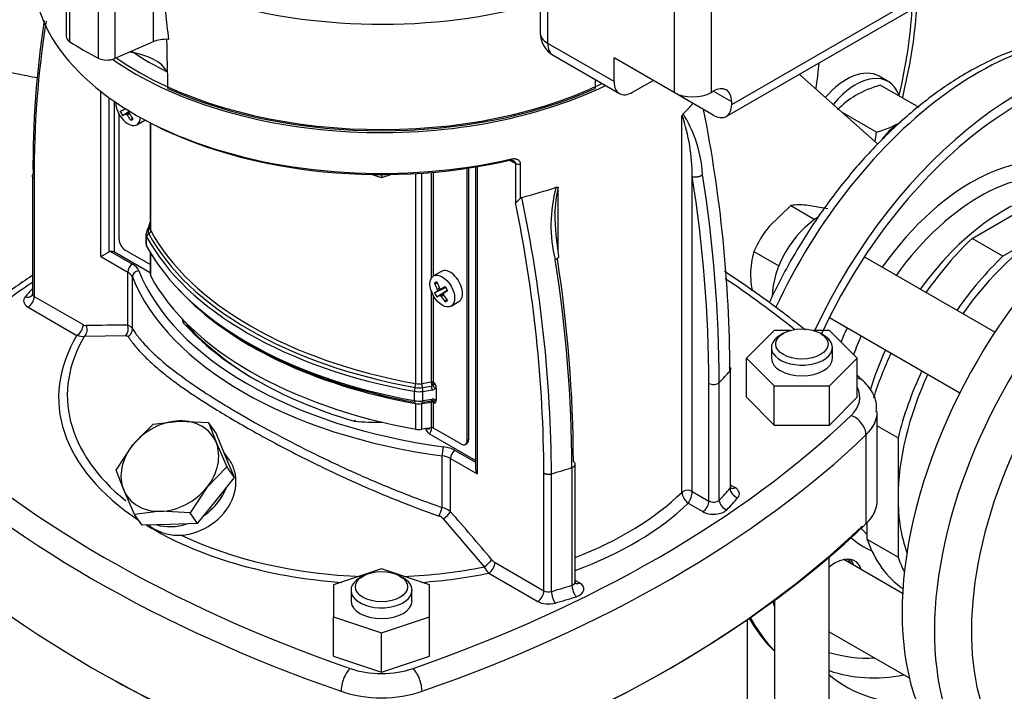
# Model space of a CAD drawing. Units: millimetres. Extents: x 154 to 6328, y 154 to 4415.
# Drawn here: x 4867 to 5145, y 3105 to 3294 of the extents above; entities that cross this region are included whole.
import ezdxf

# ---------------------------------------------------------------- set-up
doc = ezdxf.new("R2010")
doc.units = ezdxf.units.MM
for name, color, linetype in [('002611470_16', 7, 'Continuous'), ('10-15-22SV_LANTE', 7, 'Continuous'), ('15-22SV04F-N_0', 7, 'Continuous'), ('1P-NCH-DN50', 7, 'Continuous'), ('62010_DN50_PRESS', 7, 'Continuous'), ('62012_DN80_PRESS', 7, 'Continuous'), ('63067_ELBOW_DN80', 7, 'Continuous'), ('63134_CON_RED_80', 7, 'Continuous'), ('Default', 7, 'Continuous'), ('M16_FULL_HEX_NUT', 7, 'Continuous'), ('M16_PLAIN_WASHER', 7, 'Continuous'), ('M16_X_110_LG_HEX', 7, 'Continuous'), ('PLM112RB14_2', 7, 'Continuous'), ('TAPPO-CARICO_16', 7, 'Continuous')]:
    doc.layers.add(name, color=color, linetype=linetype)

# ---------------------------------------------------------------- blocks, each defined once
blk = doc.blocks.new('SE3')
at = {"layer": '002611470_16', "color": 7, "linetype": 'Continuous'}
for p, q in [((4895.02, 3268.56), (4896.53, 3269.3)), ((4895.67, 3267.43), (4897.55, 3268.67)), ((4895.74, 3268.99), (4896.47, 3269.34)), ((4896.41, 3267.83), (4897.59, 3268.65)), ((4896.66, 3267.78), (4897.54, 3268.37)), ((4896.93, 3267.53), (4897.6, 3267.93)), ((4898.05, 3266.06), (4898.44, 3266.75)), ((4899.69, 3264.81), (4901.92, 3266.1)), ((4985.76, 3223.38), (4983.53, 3222.09)), ((4983.79, 3220.05), (4984.59, 3220.04)), ((4983.79, 3217.3), (4986.92, 3218.86)), ((4984.51, 3217.74), (4986.91, 3218.87)), ((4984.51, 3218.35), (4985.19, 3218.72)), ((4985.7, 3218.43), (4986.86, 3218.97)), ((4984.44, 3216.18), (4987.35, 3218.11)), ((4984.59, 3217.98), (4985.54, 3218.45)), ((4985.18, 3216.58), (4987.36, 3218.1)), ((4985.43, 3216.53), (4986.31, 3217.11)), ((4985.7, 3216.28), (4986.37, 3216.68)), ((4986.37, 3217.27), (4987.42, 3218)), ((4986.81, 3214.81), (4987.21, 3215.5)), ((4988.45, 3213.56), (4990.69, 3214.85))]:
    blk.add_line(p, q, dxfattribs=at)
for centre, radius, start, end in [((4907.85, 3275.21), 14.46, 207.4181, 212.5819), ((5013.27, 3233.57), 30.18, 208.7634, 211.2366), ((4996.62, 3223.96), 14.46, 207.4181, 212.5819)]:
    blk.add_arc(centre, radius, start, end, dxfattribs=at)
for centre, major_axis, ratio, start_param, end_param in [((4897.22, 3269.08), (2.46, -4.26), 0.57735, 3.926991, 6.283185), ((4907.23, 3274.44), (-13.19, -6.64), 0.040274, -0.533224, -0.407969), ((4906.87, 3275.06), (-12.35, -8.1), 0.040274, 0.407969, 0.533224), ((4907.09, 3274.69), (-14.02, -4.65), 0.3845, 0.586525, 0.613344), ((4907.05, 3274.71), (-14.06, 4.52), 0.778469, 1.016185, 1.043005), ((4907.23, 3274.85), (7.38, -12.79), 0.854782, 4.793495, 4.91875), ((4907.13, 3274.71), (-9.81, -11.04), 0.303952, -0.73558, -0.708761), ((4907.13, 3274.75), (-1.56, -14.69), 0.697921, -1.040619, -1.013799), ((4906.87, 3274.65), (7.38, -12.79), 0.774234, 4.793495, 4.91875), ((4904.22, 3276.98), (-8.77, -11.28), 0.257612, 0.518604, 0.609794), ((4897.22, 3269.08), (2.46, -4.26), 0.57735, 0, 0.72713), ((4988.22, 3219.11), (2.46, -4.26), 0.57735, 0, 3.141593), ((4996.33, 3219.93), (-14.15, -1.95), 0.257612, -0.609794, -0.518604), ((4996, 3223.6), (-7.38, 12.79), 0.854782, 1.364435, 1.48969), ((4995.64, 3223.4), (-7.38, 12.79), 0.774234, 1.364435, 1.48969), ((4995.86, 3223.56), (-13.5, 5.99), 0.697921, 1.013799, 1.040619), ((4996, 3223.19), (-13.19, -6.64), 0.040274, -0.820692, -0.695437), ((4996, 3223.19), (-13.19, -6.64), 0.040274, -0.533224, -0.407969), ((4995.64, 3223.81), (-12.35, -8.1), 0.040274, 0.407969, 0.533224), ((4995.79, 3223.52), (-3.12, -14.44), 0.778469, -1.043005, -1.016185), ((4995.79, 3223.57), (-11.04, -9.82), 0.3845, -0.613344, -0.586525), ((4995.86, 3223.44), (-14.02, -4.65), 0.3845, 0.586525, 0.613344), ((4995.82, 3223.59), (-14.47, -2.98), 0.303952, 0.708761, 0.73558), ((4995.82, 3223.46), (-14.06, 4.52), 0.778469, 1.016185, 1.043005), ((4996, 3223.6), (7.38, -12.79), 0.854782, 4.793495, 4.91875), ((4995.9, 3223.46), (-9.81, -11.04), 0.303952, -0.73558, -0.708761), ((4995.9, 3223.5), (-1.56, -14.69), 0.697921, -1.040619, -1.013799), ((4995.64, 3223.81), (-12.35, -8.1), 0.040274, 0.695437, 0.820692), ((4995.64, 3223.4), (7.38, -12.79), 0.774234, 4.793495, 4.91875), ((4992.99, 3225.72), (-8.77, -11.28), 0.257612, 0.518604, 0.609794)]:
    blk.add_ellipse(centre, major_axis=major_axis, ratio=ratio, start_param=start_param, end_param=end_param, dxfattribs=at)
blk.add_ellipse((4985.99, 3217.83), major_axis=(2.46, -4.26), ratio=0.57735, dxfattribs=at)
at = {"layer": '10-15-22SV_LANTE', "color": 7, "linetype": 'Continuous'}
for p, q in [((4889.53, 3227.55), (4889.53, 3274.19)), ((4891.86, 3228.9), (4891.86, 3272.44)), ((4893.41, 3228.84), (4893.41, 3271.35)), ((4894.67, 3232.43), (4894.67, 3267.82)), ((5053.71, 3161.03), (5053.71, 3267.36)), ((4903.5, 3265.31), (4903.5, 3235.42)), ((4903.64, 3234.89), (4903.64, 3265.24)), ((4993.01, 3175.65), (4993.01, 3252.52)), ((4993.45, 3175.9), (4993.45, 3252.59)), ((4995.34, 3252.89), (4995.34, 3167.97)), ((4995.88, 3252.98), (4995.88, 3166.15)), ((5005.39, 3254.63), (5006.66, 3253.89)), ((5006.66, 3253.89), (5006.66, 3242.88)), ((5008.02, 3253.74), (5008.02, 3244)), ((4870.17, 3250.31), (4870.17, 3217.07)), ((4870.71, 3249.54), (4870.71, 3216.31)), ((4968.82, 3249.84), (4966.01, 3250.78)), ((4971.62, 3250.78), (4968.82, 3249.84)), ((4968.82, 3250.76), (4968.82, 3249.84)), ((4978.47, 3191.68), (4978.47, 3251.03)), ((4980.18, 3191.66), (4980.18, 3251.14)), ((4982.91, 3221.47), (4982.91, 3251.35)), ((4983.5, 3222.07), (4983.5, 3251.4)), ((5056.61, 3161.24), (5056.61, 3250.19)), ((5018.69, 3228.79), (5018.69, 3247.14)), ((4903.17, 3236.34), (4902.47, 3234.84)), ((4903.5, 3236.28), (4903.01, 3235.22)), ((4902.27, 3233.92), (4902.27, 3231.28)), ((4902.47, 3234.84), (4902.29, 3233.99)), ((4902.46, 3230.54), (4902.46, 3233.18)), ((4889.53, 3227.55), (4891.86, 3228.9)), ((4889.53, 3227.55), (4897.11, 3223.18)), ((4892.22, 3229.02), (4898.42, 3225.44)), ((4903.5, 3223.01), (4893.41, 3228.84)), ((4903.5, 3225.32), (4896.41, 3229.41)), ((4903.5, 3228.71), (4903.5, 3222.55)), ((4903.64, 3222.02), (4903.64, 3228.48)), ((4897.11, 3208.15), (4897.11, 3223.18)), ((4898.43, 3207.21), (4898.43, 3221.81)), ((4870.71, 3216.31), (4884.52, 3208.34)), ((4982.91, 3192.08), (4982.91, 3217.74)), ((4983.5, 3191.99), (4983.5, 3216.45)), ((4868.97, 3213.3), (4882.78, 3205.32)), ((4884.91, 3205.07), (4896.57, 3205.23)), ((5079.77, 3206.68), (5071.95, 3198.86)), ((5084.23, 3206.68), (5079.77, 3206.68)), ((5082.36, 3205.9), (5081.49, 3205.4)), ((5095.4, 3206.68), (5090.95, 3206.68)), ((5093.68, 3205.4), (5092.81, 3205.9)), ((5103.22, 3198.86), (5095.4, 3206.68)), ((5078.97, 3201.88), (5078.97, 3198.86)), ((5096.2, 3198.86), (5096.2, 3201.88)), ((5071.95, 3198.86), (5079.77, 3191.05)), ((5071.95, 3187.81), (5071.95, 3198.86)), ((5095.4, 3191.05), (5103.22, 3198.86)), ((5103.22, 3187.81), (5103.22, 3198.86)), ((5067.28, 3195.34), (5067.28, 3162.11)), ((5067.46, 3162.57), (5067.46, 3195.81)), ((4982.91, 3192.08), (4980.18, 3191.66)), ((4980.34, 3190.57), (4982.94, 3190.98)), ((4983.86, 3191.79), (4983.5, 3191.99)), ((5061.32, 3158.52), (5061.32, 3191.76)), ((5064.23, 3158.75), (5064.23, 3191.99)), ((5079.77, 3191.05), (5095.4, 3191.05)), ((5079.77, 3179.99), (5079.77, 3191.05)), ((5095.4, 3179.99), (5095.4, 3191.05)), ((4978.1, 3186.87), (4978.1, 3189.51)), ((4980.5, 3189.48), (4983.1, 3189.89)), ((4980.5, 3186.84), (4980.5, 3189.48)), ((4984.26, 3190.49), (4984.26, 3186.99)), ((4978.47, 3178.82), (4978.47, 3186.05)), ((4980.18, 3186.03), (4982.91, 3186.46)), ((4980.18, 3178.8), (4980.18, 3186.03)), ((4980.4, 3186.41), (4983, 3186.82)), ((4983.1, 3187.24), (4980.5, 3186.84)), ((4982.91, 3179.22), (4982.91, 3186.46)), ((4983.47, 3186.76), (4983.57, 3186.64)), ((4983.5, 3186.36), (4983.86, 3186.16)), ((4983.5, 3179.13), (4983.5, 3186.36)), ((5071.95, 3187.81), (5079.77, 3179.99)), ((5095.4, 3179.99), (5103.22, 3187.81)), ((5108.88, 3158.67), (5108.88, 3183.79)), ((5079.77, 3179.99), (5095.4, 3179.99)), ((4982.91, 3179.22), (4980.18, 3178.8)), ((4995.34, 3169.98), (4982.29, 3177.52)), ((4982.96, 3179.23), (4982.96, 3179.14)), ((4991.27, 3174.65), (4983.5, 3179.13)), ((5105.7, 3152.06), (5105.7, 3177.18)), ((4992.5, 3174.52), (4992.94, 3174.77)), ((4993.45, 3175.9), (4993.01, 3175.65)), ((4925.85, 3170.1), (4924.3, 3172.32)), ((4989.61, 3172.79), (4995.34, 3169.48)), ((4985.94, 3156.68), (4985.94, 3171.29)), ((4988.3, 3170.53), (4995.88, 3166.15)), ((4988.3, 3155.5), (4988.3, 3170.53)), ((5023.56, 3135.66), (5023.56, 3168.89)), ((5014.71, 3133.18), (5014.71, 3166.41)), ((5016.82, 3132.97), (5016.82, 3166.21)), ((5022.62, 3167.96), (5022.62, 3134.73)), ((5068.66, 3162.32), (5067.46, 3163.01)), ((5056.61, 3161.24), (5061.32, 3158.52)), ((5055.43, 3157.9), (5059.57, 3155.51)), ((4986.28, 3153.44), (4997.79, 3139.91)), ((5000.89, 3141.15), (5014.71, 3133.18)), ((4968.82, 3139.32), (4955.28, 3134.81)), ((4982.36, 3134.81), (4968.82, 3139.32)), ((4999.15, 3138.14), (5012.97, 3130.16)), ((4963.6, 3137.33), (4962.72, 3136.82)), ((4974.91, 3136.82), (4974.04, 3137.33)), ((5024.76, 3135.41), (5023.56, 3136.1)), ((4955.28, 3134.81), (4955.28, 3125.78)), ((4960.2, 3133.31), (4960.2, 3130.29)), ((4977.43, 3130.29), (4977.43, 3133.31)), ((4982.36, 3125.78), (4982.36, 3134.81)), ((4955.28, 3125.78), (4968.82, 3121.27)), ((4955.28, 3114.73), (4955.28, 3125.78)), ((4968.82, 3121.27), (4982.36, 3125.78)), ((4982.36, 3114.73), (4982.36, 3125.78)), ((4968.82, 3110.21), (4968.82, 3121.27)), ((4955.28, 3114.73), (4968.82, 3110.21)), ((4968.82, 3110.21), (4982.36, 3114.73))]:
    blk.add_line(p, q, dxfattribs=at)
for centre, radius, start, end in [((5135.71, 3253.24), 265.36, 171.1099, 180.5348), ((5135.13, 3251.95), 264.43, 170.8441, 180.5209), ((4675.27, 3193.11), 392.01, 0.3261, 11.1846), ((5055.08, 3266.84), 1.46, 135.7222, 159.3067), ((5003.89, 3250.28), 52.72, 359.9021, 18.939), ((5024.2, 3248.89), 35.36, 19.6069, 32.4611), ((5024.2, 3248.89), 35.36, 2.9772, 19.6069), ((4679.9, 3190.45), 381.42, 0.1957, 9.0103), ((4679.77, 3190.67), 384.46, 0.1961, 8.9865), ((5056.84, 3236.41), 40.16, 164.5101, 194.0203), ((5069.84, 3236.61), 52.22, 168.3697, 176.6166), ((5004.65, 3246.71), 4.33, 297.7136, 321.2123), ((5008.66, 3243.55), 0.78, 107.3366, 145.5862), ((4628.78, 3164.02), 388.05, 0.3222, 11.939), ((4627.01, 3164.28), 387.7, 0.3152, 11.6965), ((5102.15, 3240.96), 84.38, 180.7699, 189.1417), ((4900.44, 3237.54), 2.99, 337.5143, 348.7388), ((4894.2, 3238.92), 9.39, 347.9039, 349.227), ((4892.37, 3228), 1.03, 98.3495, 119.6608), ((4641.61, 3168.34), 381.42, 0.1957, 8.8403), ((4641.14, 3166.67), 381.49, 0.1947, 9.0513), ((4885.53, 3209.95), 1.9, 237.9734, 268.7641), ((4894.43, 2825.27), 382.89, 89.5983, 91.3377), ((4896.69, 3206.17), 2.02, 30.9372, 78.0054), ((4884.31, 3209.14), 4.11, 248.1545, 278.3855), ((5005.36, 3192.15), 22.45, 180.1656, 182.9954), ((4982.69, 3191.81), 0.874, 286.4717, 314.341), ((4981.54, 3192.06), 1.96, 333.7714, 358.1421), ((4981.56, 3190.37), 2.7, 2.6702, 31.8039), ((4982.78, 3191.89), 2.03, 279.1389, 307.0382), ((4982.46, 3192.33), 2.57, 306.8256, 314.4759), ((4983.13, 3186.09), 0.751, 62.8468, 98.0143), ((4983.37, 3185.65), 1.62, 67.0964, 99.5685), ((4983.07, 3186.22), 0.632, 68.3755, 78.8477), ((4983.03, 3186.24), 0.629, 56.6006, 67.0935), ((4983.36, 3186.91), 0.897, 303.233, 5.1627), ((4983.33, 3185.61), 1.67, 56.1173, 66.3278), ((4983.62, 3179.56), 2.44, 189.9345, 237.0415), ((5055.33, 3158.86), 2.7, 61.7069, 126.7344), ((5057.89, 3161.29), 4.18, 183.5618, 234.0195), ((5050.87, 3161.39), 5.75, 322.5842, 358.476), ((4984.65, 3151.17), 5.66, 49.8151, 76.9179), ((3947.9, 2249.05), 1379.89, 40.32353, 41.06371), ((4984.17, 3151.65), 2.77, 40.3553, 70.1342), ((5002.83, 3144.4), 3.78, 219.7475, 239.1258), ((5003.97, 3143.28), 7.05, 208.6065, 226.8523)]:
    blk.add_arc(centre, radius, start, end, dxfattribs=at)
for centre, major_axis, ratio, start_param, end_param in [((4968.82, 3307.9), (98.46, 0), 0.57735, 3.141593, 5.094542), ((4968.82, 3319.96), (92.31, 0), 0.57735, 3.842215, 3.998131), ((4968.82, 3319.45), (98.46, 0), 0.57735, 3.830994, 5.41036), ((4968.82, 3319.96), (97.85, 0), 0.57735, 3.839108, 5.403493), ((4968.82, 3296.34), (98.46, 0), 0.57735, -0.524663, -0.465146), ((4968.82, 3306.89), (97.23, 0), 0.57735, 3.920694, 5.094542), ((5005.08, 3255.81), (-0.28, 1.2), 0.304488, 2.490406, 3.1913), ((5005.08, 3255.81), (-0.28, 1.2), 0.304488, 3.1913, 4.0612), ((5007.53, 3254.39), (1.23, 0), 0.57735, 3.926991, 5.12191), ((4968.82, 3296.34), (98.46, 0), 0.57735, -1.156722, -1.046133), ((4902.65, 3236.02), (-0.893, 0.414), 0.788675, 2.306075, 3.018499), ((4904.06, 3235.92), (0.893, -0.414), 0.788675, 3.045695, 3.14159), ((4904.06, 3235.92), (0.893, -0.414), 0.788675, 2.556036, 3.045695), ((4904.3, 3236.68), (0.96, -0.219), 0.311635, 2.953769, 3.36587), ((4904.3, 3236.68), (0.96, -0.219), 0.311635, -3.651789, -3.329417), ((4906.57, 3235.42), (3.08, 0), 0.57735, 3.141594, 3.443585), ((4906.57, 3233.92), (4.31, 0), 0.57735, 3.123878, 3.443585), ((4903.4, 3233.35), (0.867, 0.468), 0.779547, 1.557038, 2.743438), ((5012.33, 3252.95), (-115.08, 0), 0.57735, 0.301992, 1.268804), ((4903.36, 3234.42), (0.893, -0.414), 0.788675, 2.30607, 3.141512), ((4906.57, 3234.67), (3.69, 0), 0.57735, 2.879793, 3.443585), ((4902.7, 3234.72), (0.867, 0.468), 0.779547, 4.698632, 5.885031), ((5012.33, 3253.69), (-114.46, 0), 0.57735, 0.301992, 1.268804), ((5012.33, 3254.44), (-113.85, 0), 0.57735, 0.301992, 1.268804), ((4896.41, 3231.42), (-1.23, 2.13), 0.57735, 0.785398, 2.356194), ((4906.57, 3231.28), (4.31, 0), 0.57735, 3.120698, 3.141593), ((4906.57, 3231.28), (4.31, 0), 0.57735, 3.141593, 3.443585), ((5012.33, 3250.3), (-115.08, 0), 0.57735, 0.301992, 1.268804), ((4903.4, 3230.71), (0.867, 0.468), 0.779547, 2.743439, 3.141321), ((4892.54, 3228.33), (1.23, 0), 0.57735, 0.785398, 1.832596), ((4898.42, 3223.93), (0.92, 1.6), 0.57735, 0.7854, 2.356194), ((4893.63, 3222.68), (6.77, 0), 0.57735, 0.227718, 0.785398), ((4893.63, 3221.17), (4.92, 0), 0.57735, 0.227718, 0.785398), ((4900.22, 3222.05), (1.71, 0.69), 0.795418, 1.261758, 2.832556), ((5012.33, 3237.05), (-116.92, 0), 0.57735, 0.227718, 1.343079), ((5012.33, 3238.56), (-115.08, 0), 0.57735, 0.227718, 1.343079), ((4906.57, 3222.55), (3.08, 0), 0.57735, 3.141591, 3.443585), ((5012.33, 3241.57), (-113.85, 0), 0.57735, 0.301992, 1.268804), ((5148.1, 3084.3), (-364.31, 0), 0.57735, -0.70303, -0.622662), ((4789.54, 3084.3), (364.31, 0), 0.57735, 0.622662, 0.709435), ((4872.02, 3215.06), (4.31, 0), 0.57735, 2.687962, 3.926991), ((4968.82, 3187.81), (-112, 0), 0.57735, -0.4933, -0.453631), ((4868.14, 3218.16), (-1.88, 1.59), 0.733918, 2.125641, 3.144019), ((4868.97, 3215.31), (-1.23, -2.13), 0.57735, 0.785398, 2.356194), ((4872.02, 3217.07), (1.85, 0), 0.57735, 3.141593, 3.926991), ((5012.33, 3249.55), (-114.46, 0), 0.57735, 0.491983, 1.268804), ((5012.33, 3248.81), (-113.85, 0), 0.57735, 0.486992, 1.268804), ((4882.78, 3207.33), (-1.23, -2.13), 0.577349, 0.785399, 2.356192), ((4883.75, 3207.05), (0.05, -2.46), 0.778428, 0.623975, 1.974179), ((4895.37, 3207.14), (-0.02, -2.46), 0.773075, 0.690707, 1.997839), ((4968.82, 3213.44), (56.62, 0), 0.57735, 3.248318, 3.278074), ((5012.33, 3238.56), (-112, 0), 0.57735, 0.474953, 1.095843), ((5012.33, 3237.55), (-110.77, 0), 0.57735, 0.476858, 0.779858), ((4968.82, 3187.81), (91.23, 0), 0.57735, 2.802595, 3.860312), ((4968.82, 3188.35), (88.77, 0), 0.57735, 2.80915, 3.761352), ((5087.59, 3201.88), (8.62, 0), 0.57735, 2.356194, 6.283185), ((5087.59, 3201.88), (8.62, 0), 0.57735, 0, 0.785398), ((5087.59, 3198.86), (8.62, 0), 0.57735, 3.141593, 6.283185), ((4968.82, 3223.05), (109.54, 0), 0.57735, -0.513489, -0.453631), ((4978.18, 3191.14), (0.174, 0.969), 0.242845, 4.163465, 5.349862), ((4979.39, 3193.38), (3.08, 0), 0.57735, 4.410397, 4.974188), ((4980.44, 3191.11), (-0.151, 0.973), 0.211325, 0.938882, 2.125282), ((4983.07, 3191.74), (-0.615, 0), 0.57735, 3.926991, 4.974188), ((4982.85, 3190.44), (-0.151, 0.973), 0.211327, 4.080475, 5.266878), ((4983.74, 3190.82), (-0.591, 0.787), 0.160143, 0.966478, 2.215984), ((5062.62, 3192.51), (-1.85, 0), 0.57735, 0.785399, 2.628104), ((5101.48, 3188.93), (-3.4, -3.56), 0.699136, 3.141786, 3.656668), ((4978.4, 3190.06), (0.174, 0.969), 0.242845, 1.021867, 2.208268), ((4979.39, 3191.89), (-4.31, 0), 0.57735, 1.268804, 1.832596), ((4979.39, 3192.63), (-3.69, 0), 0.57735, 1.268804, 1.832596), ((4980.25, 3190.03), (-0.151, 0.973), 0.211325, 4.080475, 5.266874), ((5086.73, 3187.81), (-17.23, 0), 0.57735, 2.598789, 3.435579), ((4979.39, 3189.24), (4.31, 0), 0.57735, 4.410397, 4.974188), ((4978.4, 3187.41), (0.174, 0.969), 0.242845, 2.208269, 3.394669), ((4979.39, 3187.75), (-3.08, 0), 0.57735, 1.268804, 1.832596), ((4980.44, 3185.49), (0.151, -0.973), 0.211325, 3.141591, 4.080475), ((4980.25, 3187.39), (-0.151, 0.973), 0.211325, 2.894072, 3.141597), ((4980.25, 3187.39), (-0.151, 0.973), 0.211325, 3.141597, 4.080473), ((4983.07, 3186.11), (0.615, 0), 0.57735, 0.785398, 1.832596), ((4982.85, 3187.79), (-0.151, 0.973), 0.211325, 3.14159, 4.080475), ((4983.74, 3187.68), (0.398, 0.901), 0.505495, 3.39358, 4.294771), ((5148.1, 3291.32), (-364.31, 0), 0.57735, 0.542804, 1.027992), ((4789.54, 3291.32), (364.31, 0), 0.57735, 5.255193, 5.740381), ((5101.48, 3178.65), (-3.4, 3.56), 0.699136, 3.772494, 5.343291), ((5086.73, 3183.79), (-22.15, 0), 0.57735, 2.598789, 3.140042), ((4968.82, 3213.44), (-56.62, 0), 0.57735, 1.434315, 1.577157), ((5148.1, 3287.3), (-369.23, 0), 0.57735, 0.542804, 1.027992), ((4979.39, 3180.51), (3.08, 0), 0.57735, 4.410397, 4.974188), ((4789.54, 3287.3), (369.23, 0), 0.57735, 5.255193, 5.740381), ((4981.22, 3181.15), (-1.23, 2.13), 0.57735, 2.52289, 3.144016), ((4980.35, 3180.65), (1.85, -3.2), 0.57735, 0.055671, 0.785398), ((4983.83, 3179.65), (1.23, 0), 0.57735, 3.796968, 3.926991), ((4983.07, 3178.88), (0.615, 0), 0.57735, 0.785398, 1.832596), ((4991.27, 3176.66), (-1.23, 2.13), 0.57735, 2.356194, 3.926991), ((4991.71, 3176.91), (-1.23, 2.13), 0.57735, 3.141593, 3.926991), ((4986.35, 3172.33), (0.24, 1.83), 0.184328, 0.62786, 2.198658), ((4984.82, 3170.03), (6.77, 0), 0.57735, 0.785398, 1.343079), ((4989.61, 3171.28), (0.92, 1.6), 0.57735, 0.7854, 2.356194), ((4984.82, 3168.52), (4.92, 0), 0.57735, 0.785398, 1.343079), ((5021.72, 3168.89), (-1.85, 0), 0.57735, 2.084285, 3.141593), ((5021.72, 3168.89), (-1.85, 0), 0.57735, 3.141593, 3.926991), ((4997.19, 3166.91), (-1.31, 2.26), 0.57735, 0.785398, 1.570796), ((4968.82, 3223.05), (109.54, 0), 0.57735, -1.117165, -1.057308), ((4912.07, 3164.03), (12.08, 8.49), 0.788675, 4.712171, 5.414366), ((4968.82, 3189.82), (98.46, 0), 0.57735, 5.301979, 5.752052), ((4968.82, 3189.82), (109.54, 0), 0.57735, -0.513488, -0.453631), ((5065.62, 3162.57), (-1.85, 0), 0.57735, 2.687962, 3.141593), ((5069.49, 3161.48), (1.88, -1.59), 0.733918, 3.696411, 5.267181), ((5068.66, 3164.33), (1.23, 2.13), 0.57735, 3.141177, 3.926991), ((5065.62, 3160.56), (-4.31, 0), 0.57735, 2.687962, 3.926991), ((4968.82, 3187.81), (100.92, 0), 0.57735, 5.285751, 5.744175), ((5059.57, 3157.52), (-1.23, -2.13), 0.57735, 0.785424, 2.356194), ((5062.62, 3159.28), (-1.85, 0), 0.57735, 0.785398, 2.628104), ((5066.37, 3158.06), (1.76, -1.72), 0.711198, 3.748745, 5.319465), ((4968.82, 3187.81), (112, 0), 0.57735, -0.513488, -0.453631), ((5086.73, 3158.67), (-22.15, 0), 0.57735, 2.598789, 3.141593), ((4985.38, 3155.3), (-0.8, -2.33), 0.037724, 1.116825, 2.22096), ((4986.56, 3154.49), (-1.85, -1.62), 0.262721, 1.192995, 2.500125), ((5062.62, 3157.27), (-4.31, 0), 0.57735, 0.785398, 2.628104), ((5148.1, 3262.17), (-369.23, 0), 0.57735, 0.542804, 1.027992), ((4912.07, 3164.03), (12.08, 8.49), 0.788675, 3.699024, 4.333117), ((4789.54, 3262.17), (369.23, 0), 0.57735, 5.255193, 5.740381), ((4968.82, 3187.81), (91.23, 0), 0.57735, 3.897102, 4.588044), ((4789.54, 3261.17), (368, 0), 0.57735, 5.255193, 5.740381), ((4968.82, 3188.35), (88.77, 0), 0.57735, 4.020821, 4.650976), ((4998.19, 3140.97), (-1.88, -1.59), 0.246406, 1.153227, 2.503431), ((4999.15, 3140.15), (-1.23, -2.13), 0.57735, 0.785398, 2.356194), ((4968.82, 3188.35), (88.77, 0), 0.57735, 4.783096, 5.044831), ((4968.82, 3187.81), (91.23, 0), 0.57735, 4.836734, 5.051386), ((4968.82, 3133.31), (8.62, 0), 0.57735, 2.356194, 6.283185), ((4968.82, 3133.31), (8.62, 0), 0.57735, 0, 0.785398), ((5021.72, 3135.66), (-1.85, 0), 0.57735, 2.084285, 3.141596), ((5024.76, 3137.42), (1.23, 2.13), 0.57735, 3.141177, 3.926991), ((5021.72, 3133.65), (-4.31, 0), 0.57735, 2.084285, 3.926991), ((5012.97, 3132.17), (-1.23, -2.13), 0.57735, 0.785425, 2.356194), ((5016.01, 3133.93), (-1.85, 0), 0.57735, 0.785398, 2.024427), ((4968.82, 3189.82), (109.54, 0), 0.57735, -1.117165, -1.057308), ((5017.9, 3131.7), (0.67, -2.37), 0.357815, 4.04583, 5.616544), ((5023.83, 3133.5), (0.76, -2.34), 0.401079, 4.030494, 5.601265), ((4968.82, 3130.29), (8.62, 0), 0.57735, 3.141593, 6.283185), ((5016.01, 3131.92), (-4.31, 0), 0.57735, 0.785398, 2.024427), ((4968.82, 3187.81), (112, 0), 0.57735, -1.117165, -1.057308), ((4959.92, 3107.2), (1.62, 4.65), 0.421752, 0.690278, 2.261075), ((4968.82, 3119.73), (-17.23, 0), 0.57735, 1.027992, 2.1136), ((4977.72, 3107.2), (-1.62, 4.65), 0.421752, 4.02211, 5.592907), ((5148.1, 3261.17), (-368, 0), 0.57735, 0.792481, 1.027992), ((4968.82, 3115.71), (-22.15, 0), 0.57735, 1.027992, 2.1136)]:
    blk.add_ellipse(centre, major_axis=major_axis, ratio=ratio, start_param=start_param, end_param=end_param, dxfattribs=at)
for centre in [(5087.59, 3202.88), (4968.82, 3134.31)]:
    blk.add_ellipse(centre, major_axis=(-7.38, 0), ratio=0.57735, dxfattribs=at)
for points, knots in [([(5005.08, 3254.81), (5005.12, 3254.81), (5005.26, 3254.81), (5005.48, 3254.8), (5005.73, 3254.76), (5005.93, 3254.7), (5006.11, 3254.63), (5006.25, 3254.55), (5006.36, 3254.46), (5006.46, 3254.37), (5006.54, 3254.27), (5006.61, 3254.15), (5006.65, 3254.02), (5006.66, 3253.93), (5006.66, 3253.89)], [0, 0, 0, 0, 0.05656, 0.174923, 0.282245, 0.379385, 0.466437, 0.544737, 0.61734, 0.687587, 0.759216, 0.836583, 0.924162, 1, 1, 1, 1]), ([(4870.71, 3249.54), (4870.44, 3249.7), (4870.26, 3249.91), (4870.13, 3250.34), (4870.19, 3250.57), (4870.36, 3250.77)], [0, 0, 0, 0, 0.5, 0.5, 1, 1, 1, 1]), ([(5018.14, 3247.14), (5018.18, 3247.15), (5018.25, 3247.17), (5018.35, 3247.19), (5018.47, 3247.2), (5018.58, 3247.19), (5018.65, 3247.16), (5018.69, 3247.14)], [0, 0, 0, 0, 0.186635, 0.364268, 0.53528, 0.775593, 1, 1, 1, 1]), ([(4870.02, 3222.1), (4868.31, 3220.97), (4860.98, 3215.97), (4853.91, 3210.71), (4848.96, 3206.7)], [0.6472604, 0.6472604, 0.6472604, 0.6472604, 0.6906672, 0.8361317, 0.8361317, 0.8361317, 0.8361317]), ([(5088.59, 3206.77), (5086.2, 3208.69), (5078.8, 3214.43), (5071.08, 3219.84), (5065.72, 3223.36)], [0.1653256, 0.1653256, 0.1653256, 0.1653256, 0.2328911, 0.3689799, 0.3689799, 0.3689799, 0.3689799]), ([(4913.92, 3208.2), (4913.92, 3208.33), (4913.89, 3208.46), (4913.77, 3208.68), (4913.68, 3208.78), (4913.46, 3208.92), (4913.32, 3208.97), (4913.04, 3209.02), (4912.88, 3209.02), (4912.73, 3208.99)], [0, 0, 0, 0, 0.25, 0.25, 0.5, 0.5, 0.75, 0.75, 1, 1, 1, 1]), ([(4897.23, 3204.99), (4897.53, 3204.54), (4898.14, 3203.65), (4899.2, 3202.3), (4900.37, 3200.95), (4901.66, 3199.58), (4903.07, 3198.21), (4904.59, 3196.82), (4906.23, 3195.42), (4909.41, 3192.86), (4914.5, 3189.18), (4923.15, 3183.63), (4934.45, 3177.07), (4945.8, 3171.11), (4954.89, 3166.71), (4960.69, 3164.04), (4966.63, 3161.43), (4972.7, 3158.92), (4978.85, 3156.5), (4983.02, 3155), (4985.11, 3154.25)], [0, 0, 0, 0, 0.029424, 0.058838, 0.088239, 0.117621, 0.146983, 0.176323, 0.205641, 0.234938, 0.335675, 0.428544, 0.557263, 0.698857, 0.748986, 0.79914, 0.84932, 0.899524, 0.949752, 1, 1, 1, 1]), ([(4898.43, 3207.21), (4898.71, 3206.77), (4899.28, 3205.92), (4900.27, 3204.64), (4901.32, 3203.38), (4902.45, 3202.14), (4903.65, 3200.92), (4904.9, 3199.73), (4906.21, 3198.56), (4907.56, 3197.41), (4910.47, 3195.05), (4915.36, 3191.46), (4921.49, 3187.5), (4926.35, 3184.56), (4931.53, 3181.53), (4939.27, 3177.22), (4948, 3172.75), (4955.21, 3169.28), (4960.57, 3166.8), (4966.34, 3164.27), (4972.5, 3161.71), (4979.06, 3159.14), (4983.61, 3157.51), (4985.94, 3156.68)], [0, 0, 0, 0, 0.028724, 0.056772, 0.084147, 0.11085, 0.136884, 0.162251, 0.186953, 0.210992, 0.234372, 0.333756, 0.42822, 0.464186, 0.500025, 0.598017, 0.699441, 0.743619, 0.790134, 0.839011, 0.890269, 0.943927, 1, 1, 1, 1]), ([(5066.92, 3196.56), (5067.19, 3196.4), (5067.38, 3196.2), (5067.5, 3195.76), (5067.44, 3195.53), (5067.28, 3195.34)], [0, 0, 0, 0, 0.5, 0.5, 1, 1, 1, 1]), ([(5108.61, 3183.75), (5108.66, 3184.76), (5108.76, 3187.03), (5107.04, 3190.18), (5105.54, 3191.81), (5104.89, 3192.49)], [0, 0, 0, 0, 0.280716, 0.746456, 1, 1, 1, 1]), ([(4982.91, 3186.46), (4982.91, 3186.48), (4982.91, 3186.53), (4982.91, 3186.6), (4982.91, 3186.66), (4982.91, 3186.72), (4982.92, 3186.77), (4982.92, 3186.82), (4982.92, 3186.86), (4982.93, 3186.88), (4982.94, 3186.85), (4982.94, 3186.84)], [0, 0, 0, 0, 0.080539, 0.161969, 0.244324, 0.327638, 0.411945, 0.497275, 0.650109, 0.817651, 1, 1, 1, 1]), ([(4983.86, 3186.16), (4983.86, 3186.18), (4983.85, 3186.22), (4983.84, 3186.28), (4983.82, 3186.35), (4983.79, 3186.41), (4983.72, 3186.52), (4983.57, 3186.67), (4983.4, 3186.76), (4983.3, 3186.81)], [0, 0, 0, 0, 0.075956, 0.152886, 0.231362, 0.311918, 0.395052, 0.672109, 1, 1, 1, 1]), ([(4961.46, 3181.06), (4961.46, 3181.06), (4961.46, 3181.07), (4961.44, 3181.16), (4961.41, 3181.22), (4961.34, 3181.27), (4961.3, 3181.27), (4961.21, 3181.21), (4961.16, 3181.14), (4961.11, 3181.05)], [0.2389055, 0.2389055, 0.2389055, 0.2389055, 0.25, 0.25, 0.5, 0.5, 0.75, 0.75, 1, 1, 1, 1]), ([(4912.21, 3148.87), (4915.19, 3149.1), (4918.21, 3150.17), (4923.39, 3153.73), (4925.45, 3156.19), (4927.77, 3161.56), (4928.01, 3164.47), (4927, 3168.11), (4926.5, 3169.18), (4925.85, 3170.11)], [0, 0, 0, 0, 0.125, 0.125, 0.25, 0.25, 0.375, 0.375, 0.4312672, 0.4312672, 0.4312672, 0.4312672]), ([(5067.61, 3162.07), (5067.61, 3162.07), (5067.57, 3162.11), (5067.46, 3162.33), (5067.49, 3162.5), (5067.5, 3162.57)], [0.3423195, 0.3423195, 0.3423195, 0.3423195, 0.5095329, 0.8413905, 1, 1, 1, 1]), ([(4903.09, 3151.65), (4903.52, 3151.3), (4903.98, 3150.98), (4905.03, 3150.38), (4905.59, 3150.11), (4906.79, 3149.63), (4907.42, 3149.42), (4908.75, 3149.09), (4909.43, 3148.97), (4910.81, 3148.84), (4911.5, 3148.82), (4912.21, 3148.87)], [0.3773531, 0.3773531, 0.3773531, 0.3773531, 0.5, 0.5, 0.625, 0.625, 0.75, 0.75, 0.875, 0.875, 1, 1, 1, 1]), ([(5023.71, 3135.16), (5023.71, 3135.16), (5023.67, 3135.2), (5023.56, 3135.42), (5023.59, 3135.59), (5023.6, 3135.65)], [0.3434258, 0.3434258, 0.3434258, 0.3434258, 0.5111773, 0.844106, 1, 1, 1, 1])]:
    blk.add_open_spline(points, degree=3, knots=knots, dxfattribs=at)
for points in [[(5005.54, 3255.15), (5005.69, 3255.19), (5005.98, 3255.23), (5006.36, 3255.24), (5006.69, 3255.2), (5006.98, 3255.13), (5007.21, 3255.03), (5007.41, 3254.92), (5007.57, 3254.79), (5007.71, 3254.65), (5007.83, 3254.48), (5007.93, 3254.29), (5008, 3254.05), (5008.02, 3253.85), (5008.02, 3253.74)], [(4902.29, 3231.35), (4902.22, 3231.28), (4902.3, 3230.9), (4902.54, 3230.24)], [(4870.14, 3217.07), (4870.13, 3216.76), (4870.09, 3216.59), (4870.03, 3216.57)], [(4896.57, 3205.23), (4896.63, 3205.23), (4896.75, 3205.23), (4896.9, 3205.2), (4897.01, 3205.16), (4897.1, 3205.12), (4897.17, 3205.06), (4897.21, 3205.01), (4897.23, 3204.99)], [(5104.89, 3192.49), (5104.32, 3193.01), (5103.78, 3193.52), (5103.24, 3194.02)], [(4983.3, 3191.19), (4983.35, 3191.21), (4983.44, 3191.25), (4983.55, 3191.31), (4983.63, 3191.37), (4983.71, 3191.44), (4983.77, 3191.51), (4983.81, 3191.6), (4983.85, 3191.69), (4983.86, 3191.75), (4983.86, 3191.79)], [(4983.3, 3186.81), (4983.32, 3186.8), (4983.36, 3186.78), (4983.41, 3186.73), (4983.45, 3186.66), (4983.48, 3186.58), (4983.5, 3186.48), (4983.5, 3186.4), (4983.5, 3186.36)]]:
    blk.add_open_spline(points, degree=3, dxfattribs=at)
for points, weights in [([(5056.61, 3250.19), (5057.51, 3249.87), (5058.84, 3250.08), (5059.51, 3250.72)], [1.37791691646, 0.963993654881, 0.890090498941, 1.15620744864]), ([(5018.84, 3227.57), (5018.86, 3227.23), (5018.47, 3226.91), (5017.88, 3226.68)], [1.00729104672, 0.97395759584, 1.05492038291, 1.25017940793]), ([(4897.23, 3204.99), (4898.03, 3205.49), (4898.48, 3206.31), (4898.43, 3207.21)], [1.11487655474, 0.986508647343, 0.965723525355, 1.05252118878]), ([(5014.71, 3166.41), (5015.28, 3166.08), (5016.09, 3166), (5016.82, 3166.21)], [1.10243966635, 0.965853419349, 0.965853444551, 1.10243974195])]:
    blk.add_rational_spline(points, weights, degree=3, dxfattribs=at)
at = {"layer": '15-22SV04F-N_0', "color": 7, "linetype": 'Continuous'}
for p, q in [((5095.32, 2911.63), (5095.32, 3142.96)), ((5079.85, 3130.6), (5079.85, 2953.16)), ((5072.2, 2949.64), (5072.2, 3125.12))]:
    blk.add_line(p, q, dxfattribs=at)
for centre, major_axis, start_param, end_param in [((5187.69, 3168.47), (-50.77, -87.93), 3.88892, 6.283185), ((5196.83, 3163.19), (50.77, 87.93), 0.874728, 3.119841), ((5202.05, 3160.17), (-47.08, -81.54), 4.102531, 6.210946)]:
    blk.add_ellipse(centre, major_axis=major_axis, ratio=0.57735, start_param=start_param, end_param=end_param, dxfattribs=at)
at = {"layer": '1P-NCH-DN50', "color": 7, "linetype": 'Continuous'}
for p, q in [((5135.67, 3232.69), (5164.88, 3249.55)), ((5158.97, 3236.1), (5144.37, 3227.66)), ((5144.37, 3227.66), (5135.67, 3232.69)), ((5108.88, 3179.78), (5114.76, 3176.39)), ((5114.76, 3176.39), (5114.76, 3159.52)), ((5114.76, 3159.52), (5114.76, 3142.66)), ((5106.06, 3147.68), (5106.06, 3152.42)), ((5114.76, 3142.66), (5106.06, 3147.68))]:
    blk.add_line(p, q, dxfattribs=at)
for centre, major_axis, start_param, end_param in [((5158.97, 3185.05), (31.26, 54.15), 0.785398, 1.412658), ((5150.27, 3190.07), (32.92, 57.02), 1.104452, 1.420701), ((5158.97, 3185.05), (-32.92, -57.02), 4.246044, 4.562293), ((5150.27, 3190.07), (32.92, 57.02), 1.720892, 1.934085), ((5158.97, 3185.05), (-32.92, -57.02), 4.862485, 5.178734), ((5158.97, 3185.05), (31.26, 54.15), 1.728935, 2.356194), ((5158.97, 3185.05), (31.26, 54.15), 2.356194, 2.695059), ((5150.27, 3190.07), (32.92, 57.02), 2.675248, 3.103777), ((5158.97, 3185.05), (32.92, 57.02), -3.607937, -3.503067)]:
    blk.add_ellipse(centre, major_axis=major_axis, ratio=0.57735, start_param=start_param, end_param=end_param, dxfattribs=at)
at = {"layer": '62010_DN50_PRESS', "color": 7, "linetype": 'Continuous'}
for centre, major_axis, start_param, end_param in [((5137.36, 3197.52), (50.22, 86.98), 0.09469, 1.72232), ((5148.97, 3190.82), (50.77, 87.93), 0.16979, 1.72135), ((5148.97, 3190.82), (48.92, 84.74), 0.142839, 1.724961), ((5135.47, 3198.61), (30.57, 52.94), 0, 1.409032), ((5137.8, 3197.27), (28.92, 50.1), 0.102725, 1.399751), ((5144.61, 3193.34), (28.92, 50.1), 0.444795, 1.399751), ((5135.47, 3198.61), (30.57, 52.94), -4.550625, -4.477439), ((5137.8, 3197.27), (28.92, 50.1), -4.541343, -4.440621), ((5144.61, 3193.34), (28.92, 50.1), 1.741842, 1.958814), ((5137.8, 3197.27), (28.92, 50.1), 2.961818, 3.038868), ((5135.47, 3198.61), (30.57, 52.94), 3.015959, 3.218373), ((5097.01, 3132), (-5.54, -9.59), 2.66571, 4.144443), ((5094.84, 3133.25), (5.54, 9.59), 5.807303, 6.085818), ((5148.97, 3190.82), (50.77, 87.93), -3.678431, -3.652735), ((5137.36, 3197.52), (50.22, 86.98), 2.792903, 2.983243), ((5135.47, 3198.61), (46.27, 80.14), 3.266379, 3.496613), ((5138.32, 3196.97), (48.42, 83.86), 3.248166, 3.601659), ((5148.97, 3190.82), (48.92, 84.74), 3.039727, 3.496211)]:
    blk.add_ellipse(centre, major_axis=major_axis, ratio=0.57735, start_param=start_param, end_param=end_param, dxfattribs=at)
for points, knots in [([(5182.21, 3286.79), (5181.27, 3287.22), (5177.98, 3288.7), (5170.83, 3289.72), (5161.53, 3289.54), (5151.71, 3287.47), (5142.44, 3283.95), (5137.12, 3281.08), (5134.58, 3279.68)], [0, 0, 0, 0, 0.063575, 0.258537, 0.455624, 0.656412, 0.860545, 1, 1, 1, 1]), ([(5134.58, 3279.68), (5132.58, 3278.49), (5127.69, 3275.52), (5118.96, 3268.94), (5109.31, 3259.99), (5100.14, 3249.74), (5091.74, 3238.48), (5084.38, 3226.65), (5080.19, 3218.49), (5078.32, 3214.49)], [0, 0, 0, 0, 0.032671, 0.0943694, 0.1559997, 0.2175337, 0.2789878, 0.340398, 0.3982033, 0.3982033, 0.3982033, 0.3982033]), ([(5072.62, 3125.53), (5073.4, 3124.18), (5075.53, 3120.85), (5078.07, 3117.8), (5079.72, 3116.2)], [0.86629785, 0.86629785, 0.86629785, 0.86629785, 0.89584402, 0.94212088, 0.94212088, 0.94212088, 0.94212088])]:
    blk.add_open_spline(points, degree=3, knots=knots, dxfattribs=at)
at = {"layer": '62012_DN80_PRESS', "color": 7, "linetype": 'Continuous'}
for major_axis, start_param, end_param in [((-58.75, -101.76), -4.231914, -3.994971), ((-40.26, -69.73), -4.133423, -4.026285)]:
    blk.add_ellipse((5035.83, 3256.14), major_axis=major_axis, ratio=0.57735, start_param=start_param, end_param=end_param, dxfattribs=at)
blk.add_open_spline([(5116.02, 3272.41), (5116.11, 3272.79), (5117.35, 3277.89), (5119.01, 3286.55), (5119.88, 3294.84), (5120.11, 3298.27)], degree=3, knots=[0.8361264, 0.8361264, 0.8361264, 0.8361264, 0.841402, 0.9081192, 0.9599319, 0.9599319, 0.9599319, 0.9599319], dxfattribs=at)
blk.add_open_spline([(5116.02, 3272.41), (5116.11, 3272.79), (5117.35, 3277.89), (5119.01, 3286.55), (5119.88, 3294.84), (5120.11, 3298.27)], degree=3, knots=[0.8361264, 0.8361264, 0.8361264, 0.8361264, 0.841402, 0.9081192, 0.9599319, 0.9599319, 0.9599319, 0.9599319], dxfattribs=at)
at = {"layer": '63067_ELBOW_DN80', "color": 7, "linetype": 'Continuous'}
blk.add_open_spline([(4739.91, 3278.67), (4745.17, 3279.76), (4756.39, 3281.77), (4773.99, 3283.9), (4792.45, 3285.09), (4811.08, 3285.23), (4829.65, 3284.33), (4847.89, 3282.4), (4861.83, 3280.11), (4869.64, 3278.49), (4871.69, 3278.04)], degree=3, knots=[0.278782, 0.278782, 0.278782, 0.278782, 0.3358645, 0.3979213, 0.4601889, 0.5225743, 0.5849838, 0.6472961, 0.709413, 0.7318519, 0.7318519, 0.7318519, 0.7318519], dxfattribs=at)
blk.add_open_spline([(4739.91, 3278.67), (4745.17, 3279.76), (4756.39, 3281.77), (4773.99, 3283.9), (4792.45, 3285.09), (4811.08, 3285.23), (4829.65, 3284.33), (4847.89, 3282.4), (4861.83, 3280.11), (4869.64, 3278.49), (4871.69, 3278.04)], degree=3, knots=[0.278782, 0.278782, 0.278782, 0.278782, 0.3358645, 0.3979213, 0.4601889, 0.5225743, 0.5849838, 0.6472961, 0.709413, 0.7318519, 0.7318519, 0.7318519, 0.7318519], dxfattribs=at)
at = {"layer": '63134_CON_RED_80', "color": 7, "linetype": 'Continuous'}
blk.add_line((5109, 3259.35), (5086.81, 3279.06), dxfattribs=at)
at = {"layer": 'M16_FULL_HEX_NUT', "color": 7, "linetype": 'Continuous'}
for p, q in [((5120.74, 3269.65), (5109.73, 3276.01)), ((5108.68, 3262.69), (5098.84, 3268.37))]:
    blk.add_line(p, q, dxfattribs=at)
for centre, radius, start, end in [((5119.6, 3242.95), 34.51, 106.6232, 119.1995), ((5113.94, 3253.65), 22.4, 119.9325, 136.5914), ((5098.5, 3296.49), 35.3, 286.7651, 299.0576), ((5071.91, 3267.49), 37.08, 348.5437, 352.5642)]:
    blk.add_arc(centre, radius, start, end, dxfattribs=at)
blk.add_ellipse((5115.64, 3253.57), major_axis=(7.38, 12.79), ratio=0.57735, start_param=0.785398, end_param=1.325323, dxfattribs=at)
at = {"layer": 'M16_PLAIN_WASHER', "color": 7, "linetype": 'Continuous'}
blk.add_line((5111.99, 3277), (5109.38, 3278.5), dxfattribs=at)
for centre, major_axis, start_param, end_param in [((5100.15, 3262.52), (-9.23, -15.99), 3.141593, 4.400503), ((5102.76, 3261.01), (-9.23, -15.99), 2.692606, 4.434366), ((5092.23, 3223.58), (9.23, 15.99), 0.785398, 2.343561), ((5094.84, 3133.25), (-5.23, -9.06), 2.796891, 3.079757)]:
    blk.add_ellipse(centre, major_axis=major_axis, ratio=0.57735, start_param=start_param, end_param=end_param, dxfattribs=at)
at = {"layer": 'M16_X_110_LG_HEX', "color": 7, "linetype": 'Continuous'}
for p, q in [((5084.46, 3241.99), (5078.3, 3236.04)), ((5084.46, 3241.99), (5091.27, 3238.06)), ((5094.9, 3241.06), (5088.75, 3242.06)), ((5074.01, 3229), (5081.06, 3224.93)), ((5142.09, 3206.17), (5105.21, 3227.45)), ((5095.37, 3210.4), (5132.24, 3189.11)), ((5116.04, 3132.38), (5099.4, 3141.99)), ((5095.32, 3121.6), (5117.94, 3108.54))]:
    blk.add_line(p, q, dxfattribs=at)
for centre, radius, start, end in [((5086.9, 3224.31), 17.85, 84.0632, 97.8643), ((5104.29, 3215.36), 33.21, 141.503, 155.7551), ((5095.47, 3222.61), 22.39, 163.4027, 180.0734), ((5108.38, 3223.16), 35.3, 180.9424, 188.658)]:
    blk.add_arc(centre, radius, start, end, dxfattribs=at)
at = {"layer": 'PLM112RB14_2', "color": 7, "linetype": 'Continuous'}
for p, q in [((5013.65, 3385.28), (5013.65, 3290.81)), ((5015.81, 3287.8), (5015.81, 3382.26)), ((5051.49, 3354.94), (5051.49, 3273.92)), ((5061.94, 3354.94), (5061.94, 3273.92)), ((4879.71, 3317.18), (4879.71, 3289.74)), ((4880.67, 3317), (4880.67, 3288.3)), ((4893.46, 3315.17), (4893.46, 3283.51)), ((4888.76, 3312.17), (4888.76, 3283.64)), ((5067.75, 3270.56), (5137.93, 3311.07)), ((5066.23, 3267.18), (5136.4, 3307.69)), ((4904.29, 3307.18), (4904.29, 3288.22)), ((4904.29, 3288.22), (4893.46, 3283.51)), ((5034.52, 3277), (5015.81, 3287.8)), ((5017.34, 3284.42), (5036.05, 3273.62)), ((5034.52, 3277), (5034.52, 3283.71)), ((5051.49, 3273.92), (5034.52, 3283.71)), ((5039.75, 3273.98), (5045.56, 3277.34)), ((5061.94, 3273.92), (5062.53, 3274.26)), ((5067.75, 3271.25), (5062.53, 3274.26)), ((5062.53, 3267.54), (5051.49, 3273.92)), ((5067.75, 3270.56), (5067.75, 3271.25))]:
    blk.add_line(p, q, dxfattribs=at)
for centre, radius, start, end in [((5469.46, 3349.9), 564.16, 184.6429, 186.2052), ((920.41, 3203.44), 3988.7, 1.02848, 1.2276), ((5021.03, 3290.81), 7.38, 180, 240), ((9017.23, 3203.44), 3988.7, 178.93522, 178.97152)]:
    blk.add_arc(centre, radius, start, end, dxfattribs=at)
for centre, major_axis, start_param, end_param in [((4968.82, 3351.11), (-100.31, 0), 1.053085, 2.034149), ((4883.41, 3289.74), (3.69, 0), 3.141593, 3.878972), ((4968.82, 3334.53), (-119.08, 0), 0.73738, 0.833417), ((4907.99, 3285.39), (6.15, 0), 1.471263, 2.216568), ((5021.03, 3290.81), (7.38, 0), 3.141593, 3.926991), ((5021.03, 3290.81), (3.69, 6.4), 2.356194, 3.141593), ((4891.24, 3285.22), (3.69, 0), 3.975009, 5.358161), ((4894.84, 3277.25), (-14.15, 0), 3.444973, 4.523093), ((4968.82, 3319.96), (98.46, 0), 4.05266, 5.372118), ((5039.75, 3280.01), (3.69, 6.4), 2.356194, 3.926991), ((5062.53, 3268.23), (-3.69, -6.4), 2.356194, 3.926991), ((5056.72, 3276.93), (7.38, 0), 3.926991, 5.497787), ((5062.53, 3273.57), (-3.69, 6.4), 2.356194, 3.926991)]:
    blk.add_ellipse(centre, major_axis=major_axis, ratio=0.57735, start_param=start_param, end_param=end_param, dxfattribs=at)
at = {"layer": 'TAPPO-CARICO_16', "color": 7, "linetype": 'Continuous'}
for p, q in [((4898.58, 3174.4), (4904.27, 3180.23)), ((4904.27, 3180.23), (4911.63, 3181.12)), ((4911.63, 3181.12), (4919.93, 3180.69)), ((4919.93, 3180.69), (4922.08, 3175.1)), ((4922.08, 3177.64), (4919.93, 3180.69)), ((4924.69, 3171.38), (4922.08, 3177.64)), ((4893.82, 3167.24), (4898.58, 3174.4)), ((4922.08, 3175.1), (4925.15, 3168.17)), ((4927.3, 3165.12), (4924.69, 3171.38)), ((4895.97, 3161.64), (4893.82, 3167.24)), ((4925.15, 3168.17), (4919.46, 3162.34)), ((4927.3, 3165.12), (4925.15, 3168.17)), ((4922.08, 3158.62), (4927.3, 3165.12)), ((4899.04, 3154.71), (4895.97, 3161.64)), ((4919.46, 3162.34), (4914.71, 3155.18)), ((4916.85, 3152.13), (4922.08, 3158.62)), ((4906.41, 3155.61), (4899.04, 3154.71)), ((4901.19, 3151.66), (4899.04, 3154.71)), ((4914.71, 3155.18), (4906.41, 3155.61)), ((4916.85, 3152.13), (4914.71, 3155.18)), ((4909.02, 3151.89), (4901.19, 3151.66)), ((4916.85, 3152.13), (4909.02, 3151.89))]:
    blk.add_line(p, q, dxfattribs=at)
for centre, major_axis, start_param, end_param in [((4909.02, 3168.37), (-12.08, -8.49), 4.016071, 5.063268), ((4909.02, 3168.37), (-12.08, -8.49), 2.968873, 4.016071), ((4909.02, 3168.37), (-12.08, -8.49), 5.063268, 6.110466), ((4909.02, 3168.37), (12.08, 8.49), 5.063268, 6.110466), ((4909.02, 3168.37), (12.08, 8.49), 2.968873, 4.016071), ((4909.02, 3168.37), (12.08, 8.49), 4.016071, 5.063268), ((4912.07, 3164.03), (12.08, 8.49), 4.712171, 5.429662), ((4912.07, 3164.03), (12.08, 8.49), 3.699024, 4.333117)]:
    blk.add_ellipse(centre, major_axis=major_axis, ratio=0.788675, start_param=start_param, end_param=end_param, dxfattribs=at)

msp = doc.modelspace()

# ---------------------------------------------------------------- block references
at = {"layer": 'Default'}
msp.add_blockref('SE3', (0, 0), dxfattribs=at)

doc.saveas('drawing.dxf')
